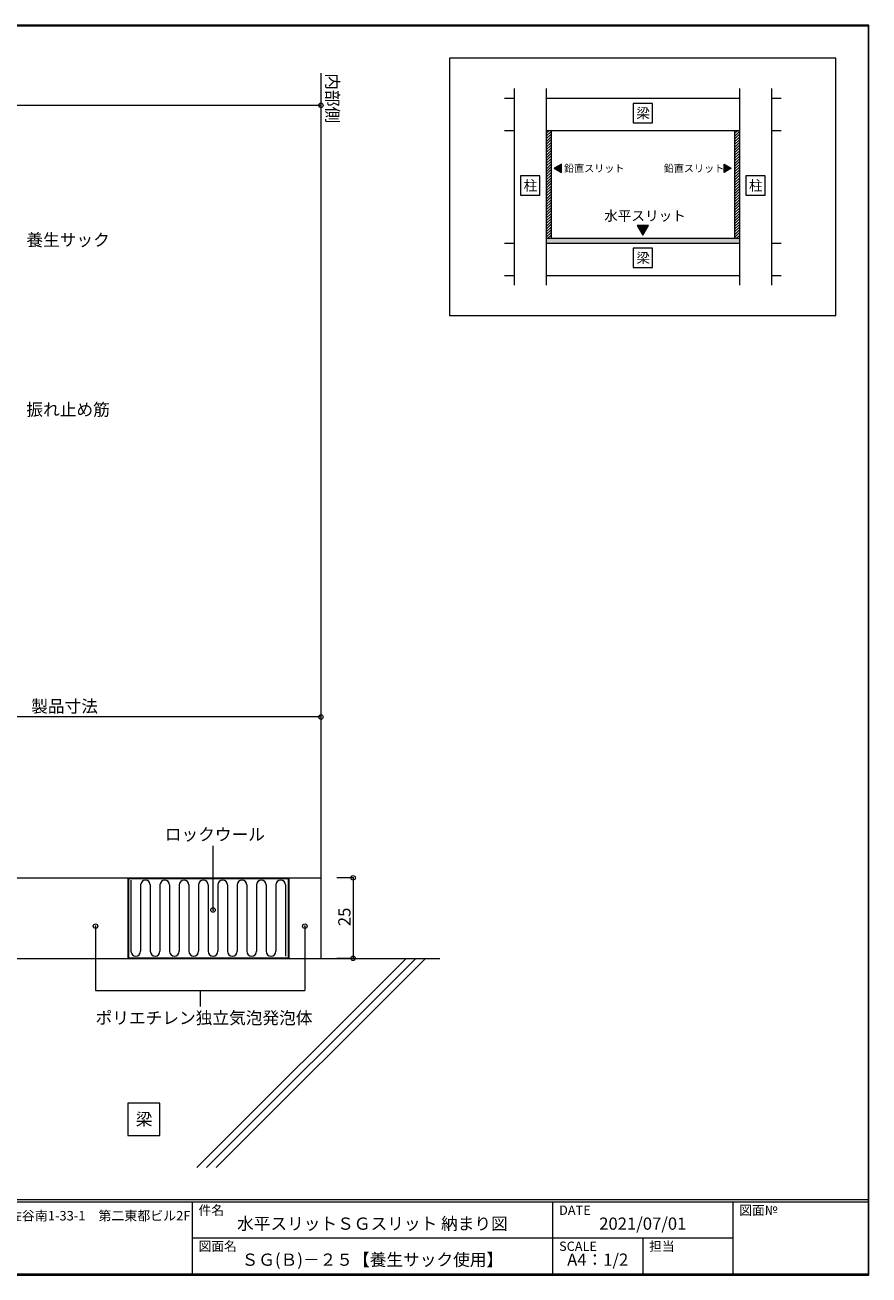
# Model space of a CAD drawing. Extents: x -1188 to -17, y 16 to 404.
# Drawn here: x -279 to -17, y 16 to 404 of the extents above; entities that cross this region are included whole.
import ezdxf
from ezdxf.enums import TextEntityAlignment as Align

# ---------------------------------------------------------------- set-up
doc = ezdxf.new("R2010")
doc.units = 0
doc.header["$LTSCALE"] = 2
doc.header["$MEASUREMENT"] = 0
doc.header["$PDMODE"] = 32
doc.header["$PDSIZE"] = 1.4
doc.layers.add('_0-0__', color=7, linetype='CONTINUOUS')
doc.layers.add('_1-0__', color=7, linetype='CONTINUOUS')
doc.styles.add('TATEGAKI', font='txt')

msp = doc.modelspace()

# ---------------------------------------------------------------- linework, layer by layer
at = {"layer": '_0-0__', "color": 7, "linetype": 'Continuous', "lineweight": 9}
for p, q in [((-16.72, 404.18), (-577.28, 404.18)), ((-577, 403.9), (-17, 403.9)), ((-17, 403.9), (-17, 16.1)), ((-16.72, 15.82), (-16.72, 404.18)), ((-27, 393.9), (-147, 393.9)), ((-147, 393.9), (-147, 313.9)), ((-27, 313.9), (-27, 393.9)), ((-130, 381.4), (-127, 381.4)), ((-127, 384.4), (-127, 323.4)), ((-117, 384.4), (-117, 323.4)), ((-117, 381.4), (-57, 381.4)), ((-57, 384.4), (-57, 323.4)), ((-47, 384.4), (-47, 323.4)), ((-47, 381.4), (-44, 381.4)), ((-90, 379.8), (-90, 373.8)), ((-84, 379.8), (-90, 379.8)), ((-84, 373.8), (-84, 379.8)), ((-90, 373.8), (-84, 373.8)), ((-130, 371.4), (-127, 371.4)), ((-117, 371.4), (-57, 371.4)), ((-117, 370.46), (-116.06, 371.4)), ((-117, 371.31), (-116.91, 371.4)), ((-117, 369.62), (-115.5, 371.12)), ((-117, 368.77), (-115.5, 370.27)), ((-117, 367.92), (-115.5, 369.42)), ((-115.5, 371.4), (-115.5, 337.9)), ((-58.5, 371.4), (-58.5, 337.9)), ((-58.5, 370.42), (-57.52, 371.4)), ((-58.5, 371.26), (-58.36, 371.4)), ((-58.5, 369.57), (-57, 371.07)), ((-58.5, 368.72), (-57, 370.22)), ((-58.5, 367.87), (-57, 369.37)), ((-47, 371.4), (-44, 371.4)), ((-117, 367.07), (-115.5, 368.57)), ((-117, 366.22), (-115.5, 367.72)), ((-117, 365.37), (-115.5, 366.87)), ((-117, 364.52), (-115.5, 366.02)), ((-117, 363.68), (-115.5, 365.18)), ((-58.5, 367.02), (-57, 368.52)), ((-58.5, 366.17), (-57, 367.67)), ((-58.5, 365.32), (-57, 366.82)), ((-58.5, 364.48), (-57, 365.98)), ((-58.5, 363.63), (-57, 365.13)), ((-117, 362.83), (-115.5, 364.33)), ((-117, 361.98), (-115.5, 363.48)), ((-117, 361.13), (-115.5, 362.63)), ((-117, 360.28), (-115.5, 361.78)), ((-58.5, 362.78), (-57, 364.28)), ((-58.5, 361.93), (-57, 363.43)), ((-58.5, 361.08), (-57, 362.58)), ((-58.5, 360.23), (-57, 361.73)), ((-125, 357.3), (-125, 351.3)), ((-119, 357.3), (-125, 357.3)), ((-119, 351.3), (-119, 357.3)), ((-117, 359.43), (-115.5, 360.93)), ((-117, 358.59), (-115.5, 360.09)), ((-117, 357.74), (-115.5, 359.24)), ((-117, 356.89), (-115.5, 358.39)), ((-117, 356.04), (-115.5, 357.54)), ((-112.25, 360.95), (-114.5, 359.65)), ((-114.5, 359.65), (-112.25, 358.35)), ((-112.25, 358.35), (-112.25, 360.95)), ((-61.75, 360.95), (-59.5, 359.65)), ((-61.75, 358.35), (-61.75, 360.95)), ((-59.5, 359.65), (-61.75, 358.35)), ((-58.5, 359.39), (-57, 360.89)), ((-58.5, 358.54), (-57, 360.04)), ((-58.5, 357.69), (-57, 359.19)), ((-58.5, 356.84), (-57, 358.34)), ((-58.5, 355.99), (-57, 357.49)), ((-55, 357.3), (-55, 351.3)), ((-49, 357.3), (-55, 357.3)), ((-49, 351.3), (-49, 357.3)), ((-117, 355.19), (-115.5, 356.69)), ((-117, 354.34), (-115.5, 355.84)), ((-117, 353.49), (-115.5, 354.99)), ((-117, 352.65), (-115.5, 354.15)), ((-58.5, 355.14), (-57, 356.64)), ((-58.5, 354.29), (-57, 355.79)), ((-58.5, 353.45), (-57, 354.95)), ((-58.5, 352.6), (-57, 354.1)), ((-125, 351.3), (-119, 351.3)), ((-117, 351.8), (-115.5, 353.3)), ((-117, 350.95), (-115.5, 352.45)), ((-117, 350.1), (-115.5, 351.6)), ((-117, 349.25), (-115.5, 350.75)), ((-117, 348.4), (-115.5, 349.9)), ((-58.5, 351.75), (-57, 353.25)), ((-58.5, 350.9), (-57, 352.4)), ((-58.5, 350.05), (-57, 351.55)), ((-58.5, 349.2), (-57, 350.7)), ((-58.5, 348.35), (-57, 349.85)), ((-55, 351.3), (-49, 351.3)), ((-117, 347.55), (-115.5, 349.05)), ((-117, 346.71), (-115.5, 348.21)), ((-117, 345.86), (-115.5, 347.36)), ((-117, 345.01), (-115.5, 346.51)), ((-117, 344.16), (-115.5, 345.66)), ((-58.5, 347.51), (-57, 349.01)), ((-58.5, 346.66), (-57, 348.16)), ((-58.5, 345.81), (-57, 347.31)), ((-58.5, 344.96), (-57, 346.46)), ((-117, 343.31), (-115.5, 344.81)), ((-117, 342.46), (-115.5, 343.96)), ((-117, 341.61), (-115.5, 343.11)), ((-117, 340.77), (-115.5, 342.27)), ((-85.27, 341.9), (-88.73, 341.9)), ((-88.73, 341.9), (-87, 338.9)), ((-87, 338.9), (-85.27, 341.9)), ((-58.5, 344.11), (-57, 345.61)), ((-58.5, 343.26), (-57, 344.76)), ((-58.5, 342.41), (-57, 343.91)), ((-58.5, 341.57), (-57, 343.07)), ((-58.5, 340.72), (-57, 342.22)), ((-117, 339.92), (-115.5, 341.42)), ((-117, 339.07), (-115.5, 340.57)), ((-117, 338.22), (-115.5, 339.72)), ((-117, 337.9), (-57, 337.9)), ((-116.47, 337.9), (-115.5, 338.87)), ((-115.62, 337.9), (-115.5, 338.02)), ((-58.5, 339.87), (-57, 341.37)), ((-58.5, 339.02), (-57, 340.52)), ((-58.5, 338.17), (-57, 339.67)), ((-57.92, 337.9), (-57, 338.82)), ((-57.07, 337.9), (-57, 337.97)), ((-130, 336.4), (-127, 336.4)), ((-117, 336.4), (-57, 336.4)), ((-90, 334.8), (-90, 328.8)), ((-84, 334.8), (-90, 334.8)), ((-84, 328.8), (-84, 334.8)), ((-47, 336.4), (-44, 336.4)), ((-130, 326.4), (-127, 326.4)), ((-117, 326.4), (-57, 326.4)), ((-90, 328.8), (-84, 328.8)), ((-47, 326.4), (-44, 326.4)), ((-147, 313.9), (-27, 313.9)), ((-17, 39.2), (-577, 39.2)), ((-17, 38.5), (-577, 38.5)), ((-227, 38.5), (-227, 16.1)), ((-115, 38.5), (-115, 16.1)), ((-59, 38.5), (-59, 16.1)), ((-59, 27.3), (-227, 27.3)), ((-87, 27.3), (-87, 16.1)), ((-577.28, 15.82), (-16.72, 15.82)), ((-17, 16.1), (-577, 16.1))]:
    msp.add_line(p, q, dxfattribs=at)
at = {"layer": '_0-0__', "color": 178, "linetype": 'Continuous', "lineweight": 9}
for points in [[(-114.5, 359.65), (-112.25, 358.35), (-114.5, 359.65), (-112.25, 360.95)], [(-59.5, 359.65), (-61.75, 358.35), (-59.5, 359.65), (-61.75, 360.95)]]:
    msp.add_solid(points, dxfattribs=at)
at = {"layer": '_0-0__', "color": 1, "linetype": 'Continuous', "lineweight": 9}
for points in [[(-87, 338.9), (-85.27, 341.9), (-87, 338.9), (-88.73, 341.9)], [(-57, 336.4), (-57, 337.9), (-117, 336.4), (-117, 337.9)]]:
    msp.add_solid(points, dxfattribs=at)
at = {"layer": '_1-0__', "color": 7, "linetype": 'Continuous', "lineweight": 9}
for p, q in [((-187, 389.2), (-187, 114.2)), ((-187, 379.2), (-407, 379.2)), ((-187, 189.2), (-387, 189.2)), ((-187, 189.2), (-187, 179.2)), ((-220.5, 129.2), (-220.5, 149.2)), ((-177, 139.2), (-182, 139.2)), ((-177, 139.2), (-177, 114.2)), ((-257, 124.2), (-257, 104.2)), ((-192, 124.2), (-192, 104.2)), ((-387, 114.2), (-150, 114.2)), ((-177, 114.2), (-182, 114.2)), ((-257, 104.2), (-192, 104.2)), ((-224.5, 104.2), (-224.5, 99.2)), ((-247, 69.2), (-247, 59.2)), ((-237, 69.2), (-247, 69.2)), ((-237, 59.2), (-237, 69.2)), ((-247, 59.2), (-237, 59.2))]:
    msp.add_line(p, q, dxfattribs=at)
at = {"layer": '_1-0__', "color": 4, "linetype": 'Continuous', "lineweight": 9}
msp.add_line((-387, 139.2), (-187, 139.2), dxfattribs=at)
at = {"layer": '_1-0__', "color": 3, "linetype": 'Continuous', "lineweight": 9}
for p, q in [((-247, 139.2), (-247, 114.2)), ((-246.8, 139), (-197.2, 139)), ((-246.8, 139), (-246.8, 114.4)), ((-197.2, 139), (-197.2, 114.4)), ((-197, 139.2), (-197, 114.2)), ((-246.8, 114.4), (-197.2, 114.4))]:
    msp.add_line(p, q, dxfattribs=at)
at = {"layer": '_1-0__', "color": 5, "linetype": 'Continuous', "lineweight": 9}
for p, q in [((-246, 138.5), (-246, 116.4)), ((-243, 137), (-243, 116.4)), ((-240, 137), (-240, 116.4)), ((-237, 137), (-237, 116.4)), ((-234, 137), (-234, 116.4)), ((-231, 137), (-231, 116.4)), ((-228, 137), (-228, 116.4)), ((-225, 137), (-225, 116.4)), ((-222, 137), (-222, 116.4)), ((-219, 137), (-219, 116.4)), ((-216, 137), (-216, 116.4)), ((-213, 137), (-213, 116.4)), ((-210, 137), (-210, 116.4)), ((-207, 137), (-207, 116.4)), ((-204, 137), (-204, 116.4)), ((-201, 137), (-201, 116.4)), ((-198, 137), (-198, 114.9)), ((-225.5, 49.2), (-160.5, 114.2)), ((-222.5, 49.2), (-157.5, 114.2)), ((-219.5, 49.2), (-154.5, 114.2))]:
    msp.add_line(p, q, dxfattribs=at)
for centre, start, end in [((-241.5, 137), 0, 180), ((-235.5, 137), 0, 180), ((-229.5, 137), 0, 180), ((-223.5, 137), 0, 180), ((-217.5, 137), 0, 180), ((-211.5, 137), 0, 180), ((-205.5, 137), 0, 180), ((-199.5, 137), 0, 180), ((-244.5, 116.4), 180, 0), ((-238.5, 116.4), 180, 0), ((-232.5, 116.4), 180, 0), ((-226.5, 116.4), 180, 0), ((-220.5, 116.4), 180, 0), ((-214.5, 116.4), 180, 0), ((-208.5, 116.4), 180, 0), ((-202.5, 116.4), 180, 0)]:
    msp.add_arc(centre, 1.5, start, end, dxfattribs=at)
at = {"layer": '_1-0__', "color": 7, "lineweight": 9}
for p in [(-187, 379.2), (-187, 189.2), (-177, 139.2), (-220.5, 129.2), (-257, 124.2), (-192, 124.2), (-177, 114.2)]:
    msp.add_point(p, dxfattribs=at)

# ---------------------------------------------------------------- texts
at = {"layer": '_0-0__', "color": 7, "lineweight": 9}
for s, height, p in [('梁', 3.1, (-89, 376.8)), ('鉛直スリット', 2.3, (-111.5, 359.65)), ('鉛直スリット', 2.3, (-80.5, 359.65)), ('柱', 3.1, (-124, 354.3)), ('柱', 3.1, (-54, 354.3)), ('水平スリット', 3.1, (-99, 344.9)), ('梁', 3.1, (-89, 331.8))]:
    msp.add_text(s, height=height, dxfattribs=at).set_placement(p, align=Align.MIDDLE_LEFT)
for s, height, p in [('〒166-0004\u3000東京都杉並区阿佐谷南1-33-1\u3000第二東都ビル2F', 2.95, (-337.19, 32.76)), ('件名', 2.9, (-225, 34.5)), ('DATE', 2.9, (-113, 34.5)), ('図面№', 2.9, (-57, 34.5)), ('図面名', 2.9, (-225, 23.3)), ('SCALE', 2.9, (-113, 23.3)), ('担当', 2.9, (-85, 23.3))]:
    msp.add_text(s, height=height, dxfattribs=at).set_placement(p)
at = {"layer": '_0-0__', "color": 2, "lineweight": 9}
for s, p in [('水平スリットＳＧスリット 納まり図', (-171, 31.29)), ('2021/07/01', (-87, 31.29)), ('ＳＧ(Ｂ)－２５【養生サック使用】', (-171, 20.09)), ('A4：1/2', (-101, 20.09))]:
    msp.add_text(s, height=3.8, dxfattribs=at).set_placement(p, align=Align.MIDDLE)
at = {"layer": '_1-0__', "color": 7, "lineweight": 9, "style": 'TATEGAKI'}
msp.add_text('内部側', height=3.8, rotation=270, dxfattribs=at).set_placement((-185.3, 389.2))
at = {"layer": '_1-0__', "color": 7, "lineweight": 9}
for s, p in [('養生サック', (-278.5, 337.42)), ('振れ止め筋', (-278.5, 284.7)), ('製品寸法', (-277, 192.5)), ('ロックウール', (-235.5, 152.7)), ('ポリエチレン独立気泡発泡体', (-257, 95.7)), ('梁', (-244.5, 64.2))]:
    msp.add_text(s, height=3.8, dxfattribs=at).set_placement(p, align=Align.MIDDLE_LEFT)
msp.add_text('25', height=3.8, rotation=90, dxfattribs=at).set_placement((-177.8, 124.2))

doc.saveas('drawing.dxf')
